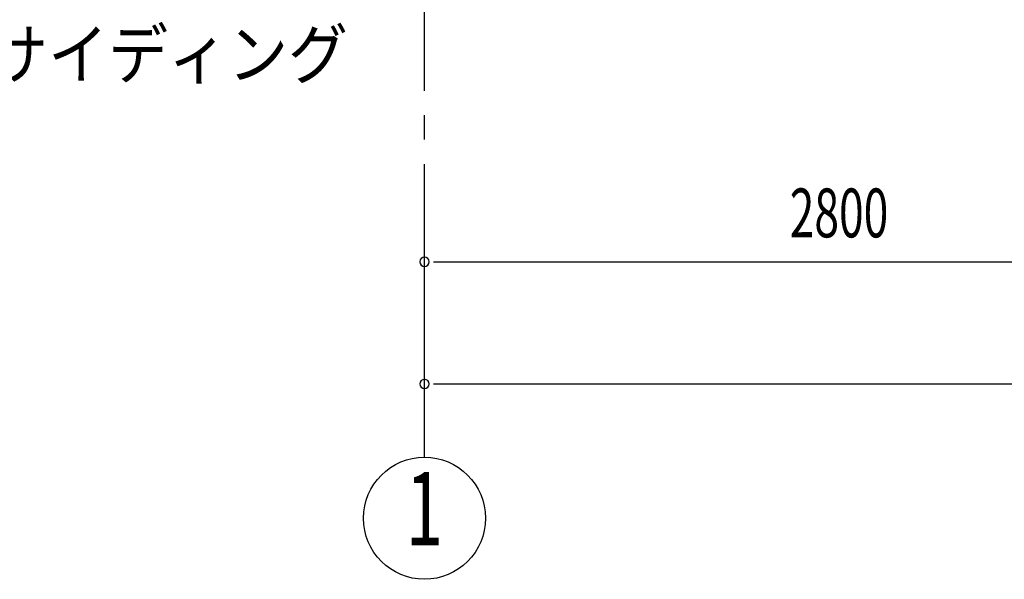
# Model space of a CAD drawing. Extents: x 868 to 33014, y 362 to 22484.
# Drawn here: x 9943 to 13170, y 14443 to 16276 of the extents above; entities that cross this region are included whole.
import ezdxf
from ezdxf.enums import TextEntityAlignment as Align

# ---------------------------------------------------------------- set-up
doc = ezdxf.new("R2010")
doc.units = 0
doc.header["$LTSCALE"] = 80
doc.header["$MEASUREMENT"] = 0
doc.linetypes.add('1PL-M', pattern=[15, 12, -1, 1, -1])
for name, color, linetype in [('1PL-M1', 6, '1PL-M'), ('HIKIDASHI', 6, 'CONTINUOUS'), ('SUNPOU', 4, 'CONTINUOUS')]:
    doc.layers.add(name, color=color, linetype=linetype)
doc.styles.add('00', font='ROMANS', dxfattribs={"width": 0.666667, "bigfont": 'BIGFONT'})
doc.styles.add('01', font='ROMANS', dxfattribs={"height": 3, "bigfont": 'BIGFONT'})

msp = doc.modelspace()

# ---------------------------------------------------------------- linework, layer by layer
at = {"layer": '1PL-M1'}
msp.add_line((11269.9, 14843.1), (11269.9, 16652.1), dxfattribs=at)
at = {"layer": 'SUNPOU'}
for p, q in [((11299.9, 15483.1), (11329.9, 15483.1)), ((11309.9, 15483.1), (14029.9, 15483.1)), ((11299.9, 15083.1), (11329.9, 15083.1)), ((11309.9, 15083.1), (25229.9, 15083.1))]:
    msp.add_line(p, q, dxfattribs=at)
msp.add_circle((11269.9, 14643.1), 200, dxfattribs=at)
for centre, start, end in [((11269.9, 15483.1), 0, 180), ((11269.9, 15483.1), 180, 0), ((11269.9, 15083.1), 0, 180), ((11269.9, 15083.1), 180, 0)]:
    msp.add_arc(centre, 15, start, end, dxfattribs=at)

# ---------------------------------------------------------------- texts
at = {"layer": 'HIKIDASHI', "style": '01', "width": 0.9}
msp.add_text('ヨドサイディング', height=160, dxfattribs=at).set_placement((9447.3, 16083.1))
at = {"layer": 'SUNPOU', "style": '00', "width": 0.666667}
msp.add_text('2800', height=160, dxfattribs=at).set_placement((12466.7, 15563.1))
at = {"layer": 'SUNPOU', "style": '00', "width": 0.67}
msp.add_text('1', height=240, dxfattribs=at).set_placement((11269.9, 14643.1), align=Align.MIDDLE)

doc.saveas('drawing.dxf')
